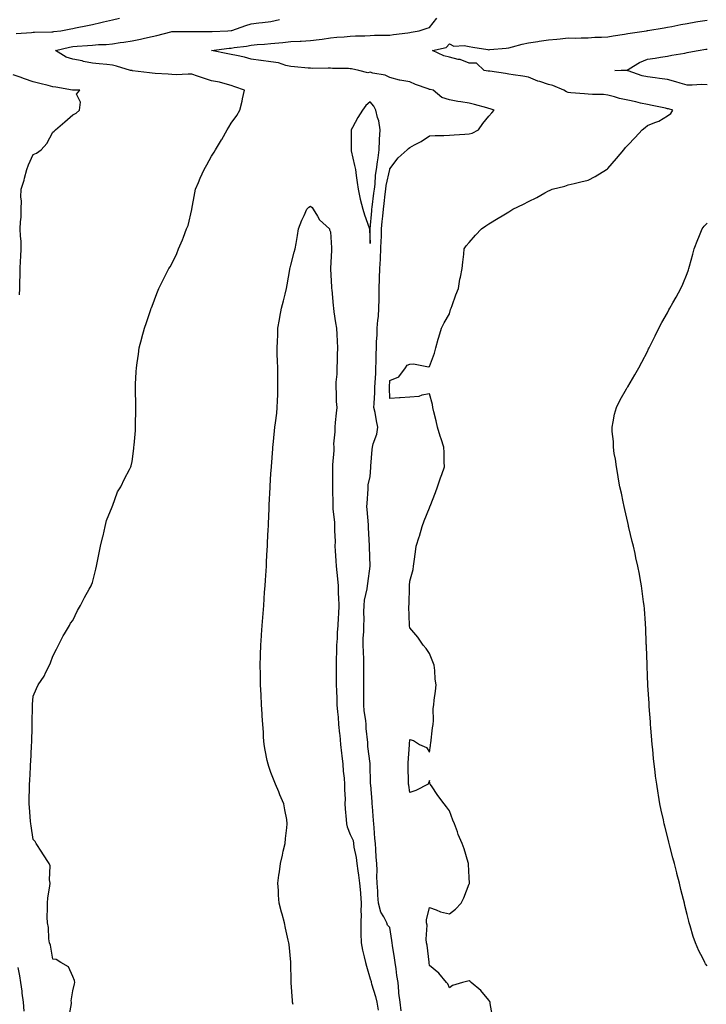
# Model space of a CAD drawing. Units: inches. Extents: x 1026563 to 1029203, y 7274138 to 7276778.
# Drawn here: x 1027901 to 1028248, y 7275841 to 7276337 of the extents above; entities that cross this region are included whole.
import ezdxf

# ---------------------------------------------------------------- set-up
doc = ezdxf.new("R2010")
doc.units = ezdxf.units.IN
doc.header["$MEASUREMENT"] = 0
doc.layers.add('Contour_10267274', color=7, linetype='Continuous', true_color=0x236419)

msp = doc.modelspace()

# ---------------------------------------------------------------- linework, layer by layer
at = {"layer": 'Contour_10267274'}
for points in [[(1027899.48, 7276330.48, 3131), (1027907.19, 7276331.07, 3131), (1027908.05, 7276331.15, 3131), (1027908.79, 7276331.17, 3131), (1027917.48, 7276331.36, 3131), (1027918.05, 7276331.38, 3131), (1027918.5, 7276331.47, 3131), (1027922.09, 7276331.92, 3131), (1027927.11, 7276332.87, 3131), (1027928.05, 7276333.04, 3131), (1027929.48, 7276333.34, 3131), (1027935.47, 7276334.49, 3131), (1027938.05, 7276335.05, 3131), (1027942.17, 7276336.03, 3131), (1027943.6, 7276336.38, 3131), (1027948.05, 7276337.44, 3131), (1027951.68, 7276338.29, 3131)], [(1027926.08, 7275833.9, 3130), (1027927.37, 7275841.25, 3130), (1027927.37, 7275841.92, 3130), (1027927.31, 7275842.65, 3130), (1027928.05, 7275847.58, 3130), (1027928.87, 7275851.1, 3130), (1027929.1, 7275851.92, 3130), (1027928.99, 7275852.85, 3130), (1027928.05, 7275854.88, 3130), (1027925.92, 7275859.8, 3130), (1027922.09, 7275861.92, 3130), (1027919.63, 7275863.51, 3130), (1027918.05, 7275863.59, 3130), (1027916.84, 7275870.7, 3130), (1027916.39, 7275871.92, 3130), (1027916.04, 7275873.92, 3130), (1027915.78, 7275879.65, 3130), (1027915.26, 7275881.92, 3130), (1027915.2, 7275884.77, 3130), (1027915.32, 7275889.19, 3130), (1027915.26, 7275891.92, 3130), (1027915.47, 7275894.5, 3130), (1027916.55, 7275900.42, 3130), (1027916.7, 7275901.92, 3130), (1027916.33, 7275903.64, 3130), (1027916.74, 7275910.61, 3130), (1027916.16, 7275911.92, 3130), (1027912.91, 7275916.78, 3130), (1027912.42, 7275917.55, 3130), (1027909.61, 7275921.92, 3130), (1027909.09, 7275922.96, 3130), (1027908.05, 7275924, 3130), (1027907.07, 7275930.94, 3130), (1027906.92, 7275931.92, 3130), (1027906.8, 7275933.17, 3130), (1027906.29, 7275940.15, 3130), (1027906.12, 7275941.92, 3130), (1027906.08, 7275943.9, 3130), (1027906.25, 7275950.12, 3130), (1027906.21, 7275951.92, 3130), (1027906.33, 7275953.65, 3130), (1027906.66, 7275960.53, 3130), (1027906.76, 7275961.92, 3130), (1027906.84, 7275963.14, 3130), (1027907.25, 7275971.12, 3130), (1027907.29, 7275971.92, 3130), (1027907.33, 7275972.64, 3130), (1027907.6, 7275981.47, 3130), (1027907.62, 7275981.92, 3130), (1027907.62, 7275982.36, 3130), (1027907.82, 7275991.68, 3130), (1027907.82, 7275991.92, 3130), (1027907.82, 7275992.15, 3130), (1027908.05, 7275996.27, 3130), (1027909.83, 7276000.14, 3130), (1027910.61, 7276001.92, 3130), (1027913.58, 7276006.38, 3130), (1027914.48, 7276008.35, 3130), (1027916.35, 7276011.92, 3130), (1027916.82, 7276013.16, 3130), (1027918.05, 7276016.42, 3130), (1027919.92, 7276020.05, 3130), (1027920.88, 7276021.92, 3130), (1027923.23, 7276026.74, 3130), (1027923.81, 7276027.68, 3130), (1027926.33, 7276031.92, 3130), (1027926.94, 7276033.04, 3130), (1027928.05, 7276034.51, 3130), (1027930.53, 7276039.44, 3130), (1027931.98, 7276041.92, 3130), (1027933.97, 7276046, 3130), (1027936.39, 7276050.25, 3130), (1027937.29, 7276051.92, 3130), (1027937.52, 7276052.44, 3130), (1027938.05, 7276053.67, 3130), (1027939.71, 7276060.25, 3130), (1027940.04, 7276061.92, 3130), (1027940.51, 7276064.38, 3130), (1027941.41, 7276068.56, 3130), (1027942.01, 7276071.92, 3130), (1027943.23, 7276076.73, 3130), (1027943.34, 7276077.2, 3130), (1027944.46, 7276081.92, 3130), (1027945.16, 7276084.81, 3130), (1027947.95, 7276091.82, 3130), (1027947.97, 7276091.92, 3130), (1027947.99, 7276091.99, 3130), (1027948.05, 7276092.17, 3130), (1027950.71, 7276099.26, 3130), (1027952.37, 7276101.92, 3130), (1027954.09, 7276105.88, 3130), (1027956.76, 7276110.63, 3130), (1027957.42, 7276111.92, 3130), (1027957.56, 7276112.41, 3130), (1027958.05, 7276114.64, 3130), (1027958.85, 7276121.12, 3130), (1027958.95, 7276121.92, 3130), (1027959.01, 7276122.88, 3130), (1027959.65, 7276130.31, 3130), (1027959.77, 7276131.92, 3130), (1027959.77, 7276133.64, 3130), (1027959.83, 7276140.13, 3130), (1027959.85, 7276141.92, 3130), (1027959.83, 7276143.69, 3130), (1027959.71, 7276150.27, 3130), (1027959.67, 7276151.92, 3130), (1027959.75, 7276153.61, 3130), (1027960.04, 7276159.92, 3130), (1027960.14, 7276161.92, 3130), (1027960.51, 7276164.38, 3130), (1027961.21, 7276168.76, 3130), (1027961.64, 7276171.92, 3130), (1027962.95, 7276176.83, 3130), (1027962.99, 7276176.97, 3130), (1027964.28, 7276181.92, 3130), (1027965.26, 7276184.72, 3130), (1027967.42, 7276191.3, 3130), (1027967.64, 7276191.92, 3130), (1027967.76, 7276192.21, 3130), (1027968.05, 7276192.96, 3130), (1027970.51, 7276199.45, 3130), (1027971.45, 7276201.92, 3130), (1027973.67, 7276206.3, 3130), (1027975, 7276208.88, 3130), (1027976.57, 7276211.92, 3130), (1027977.13, 7276212.84, 3130), (1027978.05, 7276214.32, 3130), (1027980.49, 7276219.48, 3130), (1027981.49, 7276221.92, 3130), (1027983.5, 7276226.48, 3130), (1027983.93, 7276227.8, 3130), (1027985.49, 7276231.92, 3130), (1027986.23, 7276233.75, 3130), (1027988.05, 7276241.77, 3130), (1027988.07, 7276241.9, 3130), (1027988.07, 7276241.92, 3130), (1027988.09, 7276241.95, 3130), (1027989.73, 7276250.23, 3130), (1027990.04, 7276251.92, 3130), (1027991.51, 7276255.37, 3130), (1027992.39, 7276257.57, 3130), (1027994.32, 7276261.92, 3130), (1027995.65, 7276264.32, 3130), (1027998.05, 7276268.65, 3130), (1027999.32, 7276270.66, 3130), (1028000.1, 7276271.92, 3130), (1028003.11, 7276276.86, 3130), (1028003.25, 7276277.12, 3130), (1028005.98, 7276281.92, 3130), (1028006.78, 7276283.2, 3130), (1028008.05, 7276285.25, 3130), (1028010.76, 7276289.21, 3130), (1028012.41, 7276291.92, 3130), (1028013.58, 7276296.39, 3130), (1028013.73, 7276297.6, 3130), (1028014.65, 7276301.92, 3130), (1028009.81, 7276303.68, 3130), (1028008.05, 7276304.35, 3130), (1028004.91, 7276305.07, 3130), (1028002.03, 7276305.91, 3130), (1027998.05, 7276306.69, 3130), (1027994.03, 7276307.91, 3130), (1027991, 7276308.97, 3130), (1027988.05, 7276309.94, 3130), (1027986.21, 7276310.08, 3130), (1027980.28, 7276309.69, 3130), (1027978.05, 7276309.83, 3130), (1027976.14, 7276310.01, 3130), (1027969.61, 7276310.36, 3130), (1027968.05, 7276310.48, 3130), (1027966.74, 7276310.62, 3130), (1027958.21, 7276311.77, 3130), (1027958.05, 7276311.78, 3130), (1027957.93, 7276311.8, 3130), (1027957.19, 7276311.92, 3130), (1027950.12, 7276313.99, 3130), (1027948.05, 7276314.56, 3130), (1027945.18, 7276314.8, 3130), (1027941.39, 7276315.26, 3130), (1027938.05, 7276315.52, 3130), (1027933.52, 7276316.46, 3130), (1027932.78, 7276316.65, 3130), (1027928.05, 7276317.52, 3130), (1027924.77, 7276318.65, 3130), (1027919.36, 7276321.92, 3130), (1027926.33, 7276323.64, 3130), (1027928.05, 7276323.94, 3130), (1027930.28, 7276324.14, 3130), (1027935.53, 7276324.45, 3130), (1027938.05, 7276324.68, 3130), (1027941.08, 7276324.95, 3130), (1027944.94, 7276325.02, 3130), (1027948.05, 7276325.33, 3130), (1027952.05, 7276325.92, 3130), (1027953.83, 7276326.14, 3130), (1027958.05, 7276326.79, 3130), (1027962.29, 7276327.67, 3130), (1027964.3, 7276328.18, 3130), (1027968.05, 7276329.01, 3130), (1027970.47, 7276329.5, 3130), (1027977.46, 7276331.33, 3130), (1027978.05, 7276331.46, 3130), (1027978.46, 7276331.51, 3130), (1027987.62, 7276331.49, 3130), (1027988.05, 7276331.52, 3130), (1027988.42, 7276331.55, 3130), (1027997.62, 7276331.48, 3130), (1027998.05, 7276331.51, 3130), (1027998.42, 7276331.55, 3130), (1028006.29, 7276331.92, 3130), (1028007.93, 7276332.05, 3130), (1028008.05, 7276332.06, 3130), (1028008.25, 7276332.11, 3130), (1028015.34, 7276334.63, 3130), (1028018.05, 7276335.31, 3130), (1028021.94, 7276335.82, 3130), (1028023.87, 7276336.09, 3130), (1028028.05, 7276336.62, 3130), (1028032.37, 7276337.6, 3130)], [(1028093.69, 7275837.57, 3129), (1028093.17, 7275841.92, 3129), (1028092.56, 7275846.43, 3129), (1028092.6, 7275847.37, 3129), (1028092.17, 7275851.92, 3129), (1028091.53, 7275855.39, 3129), (1028091.23, 7275858.74, 3129), (1028090.73, 7275861.92, 3129), (1028090.39, 7275864.25, 3129), (1028089.44, 7275870.53, 3129), (1028089.24, 7275871.92, 3129), (1028089.09, 7275872.95, 3129), (1028088.05, 7275879.56, 3129), (1028086.92, 7275880.79, 3129), (1028086.55, 7275881.92, 3129), (1028085.04, 7275884.94, 3129), (1028083.44, 7275887.31, 3129), (1028082.29, 7275891.92, 3129), (1028081.94, 7275895.82, 3129), (1028082.01, 7275897.96, 3129), (1028081.72, 7275901.92, 3129), (1028081.47, 7275905.34, 3129), (1028081.64, 7275908.33, 3129), (1028081.43, 7275911.92, 3129), (1028081.12, 7275914.98, 3129), (1028081.02, 7275918.94, 3129), (1028080.76, 7275921.92, 3129), (1028080.53, 7275924.4, 3129), (1028080.12, 7275929.86, 3129), (1028079.92, 7275931.92, 3129), (1028079.77, 7275933.63, 3129), (1028079.28, 7275940.69, 3129), (1028079.16, 7275941.92, 3129), (1028079.1, 7275942.96, 3129), (1028078.36, 7275951.61, 3129), (1028078.34, 7275951.92, 3129), (1028078.34, 7275952.2, 3129), (1028078.07, 7275961.91, 3129), (1028078.05, 7275961.93, 3129), (1028078.05, 7275962.27, 3129), (1028076.96, 7275970.83, 3129), (1028077.01, 7275971.92, 3129), (1028077, 7275972.96, 3129), (1028076.08, 7275979.95, 3129), (1028076.04, 7275981.92, 3129), (1028075.92, 7275984.04, 3129), (1028075.04, 7275988.91, 3129), (1028074.92, 7275991.92, 3129), (1028074.92, 7275995.05, 3129), (1028074.89, 7275998.77, 3129), (1028074.91, 7276001.92, 3129), (1028074.91, 7276005.05, 3129), (1028074.98, 7276008.85, 3129), (1028074.98, 7276011.92, 3129), (1028074.96, 7276015.01, 3129), (1028074.69, 7276018.56, 3129), (1028074.65, 7276021.92, 3129), (1028074.63, 7276025.34, 3129), (1028074.98, 7276028.85, 3129), (1028074.94, 7276031.92, 3129), (1028075.04, 7276034.92, 3129), (1028074.91, 7276038.77, 3129), (1028075, 7276041.92, 3129), (1028075.28, 7276044.7, 3129), (1028076.55, 7276050.42, 3129), (1028076.74, 7276051.92, 3129), (1028076.88, 7276053.08, 3129), (1028078.05, 7276061.92, 3129), (1028077.78, 7276071.65, 3129), (1028077.8, 7276071.92, 3129), (1028077.76, 7276072.2, 3129), (1028077.35, 7276081.21, 3129), (1028077.27, 7276081.92, 3129), (1028077.21, 7276082.76, 3129), (1028076.57, 7276090.45, 3129), (1028076.47, 7276091.92, 3129), (1028076.53, 7276093.44, 3129), (1028077.03, 7276100.9, 3129), (1028077.07, 7276101.92, 3129), (1028077.15, 7276102.82, 3129), (1028078.05, 7276107.11, 3129), (1028078.38, 7276111.59, 3129), (1028078.4, 7276111.92, 3129), (1028078.42, 7276112.29, 3129), (1028079.2, 7276120.77, 3129), (1028079.26, 7276121.92, 3129), (1028079.63, 7276123.5, 3129), (1028081.49, 7276128.48, 3129), (1028082.03, 7276131.92, 3129), (1028081.27, 7276135.15, 3129), (1028080.55, 7276139.43, 3129), (1028080.02, 7276141.92, 3129), (1028080.06, 7276143.93, 3129), (1028080.47, 7276149.51, 3129), (1028080.51, 7276151.92, 3129), (1028080.65, 7276154.51, 3129), (1028080.9, 7276159.07, 3129), (1028081.04, 7276161.92, 3129), (1028081.08, 7276164.96, 3129), (1028081.19, 7276168.79, 3129), (1028081.23, 7276171.92, 3129), (1028081.33, 7276175.21, 3129), (1028081.57, 7276178.39, 3129), (1028081.68, 7276181.92, 3129), (1028082, 7276185.88, 3129), (1028082.27, 7276187.71, 3129), (1028082.56, 7276191.92, 3129), (1028082.62, 7276196.48, 3129), (1028082.62, 7276197.35, 3129), (1028082.68, 7276201.92, 3129), (1028082.82, 7276206.7, 3129), (1028082.84, 7276207.13, 3129), (1028082.97, 7276211.92, 3129), (1028083.25, 7276216.71, 3129), (1028083.26, 7276217.13, 3129), (1028083.52, 7276221.92, 3129), (1028083.67, 7276226.3, 3129), (1028083.75, 7276227.61, 3129), (1028083.89, 7276231.92, 3129), (1028084.22, 7276235.75, 3129), (1028084.46, 7276238.33, 3129), (1028084.77, 7276241.92, 3129), (1028085.12, 7276244.84, 3129), (1028085.65, 7276249.52, 3129), (1028085.94, 7276251.92, 3129), (1028086.19, 7276253.79, 3129), (1028087.99, 7276261.86, 3129), (1028088.01, 7276261.92, 3129), (1028088.01, 7276261.96, 3129), (1028088.05, 7276262.26, 3129), (1028092.19, 7276267.78, 3129), (1028096.78, 7276271.92, 3129), (1028097.39, 7276272.58, 3129), (1028098.05, 7276272.97, 3129), (1028100.43, 7276274.3, 3129), (1028103.89, 7276276.09, 3129), (1028108.05, 7276278.87, 3129), (1028110.84, 7276279.14, 3129), (1028115.2, 7276279.07, 3129), (1028118.05, 7276279.29, 3129), (1028120.49, 7276279.47, 3129), (1028125.94, 7276279.81, 3129), (1028128.05, 7276279.97, 3129), (1028129.65, 7276280.31, 3129), (1028132.78, 7276281.92, 3129), (1028134.92, 7276285.05, 3129), (1028138.05, 7276288.85, 3129), (1028139.48, 7276290.49, 3129), (1028140.75, 7276291.92, 3129), (1028138.66, 7276292.54, 3129), (1028138.05, 7276292.71, 3129), (1028137, 7276292.97, 3129), (1028130.82, 7276294.69, 3129), (1028128.05, 7276295.34, 3129), (1028123.93, 7276296.04, 3129), (1028122.31, 7276296.18, 3129), (1028118.05, 7276297.07, 3129), (1028114.32, 7276298.19, 3129), (1028109.87, 7276301.92, 3129), (1028108.4, 7276302.28, 3129), (1028108.05, 7276302.32, 3129), (1028107.39, 7276302.57, 3129), (1028100.98, 7276304.85, 3129), (1028098.05, 7276306.18, 3129), (1028093.07, 7276306.94, 3129), (1028092.99, 7276306.98, 3129), (1028088.05, 7276308.26, 3129), (1028085.71, 7276309.58, 3129), (1028079.5, 7276310.48, 3129), (1028078.05, 7276310.95, 3129), (1028076.88, 7276310.75, 3129), (1028072.39, 7276311.92, 3129), (1028068.77, 7276312.65, 3129), (1028068.05, 7276312.77, 3129), (1028067.11, 7276312.85, 3129), (1028059.05, 7276312.91, 3129), (1028058.05, 7276313.01, 3129), (1028056.86, 7276313.11, 3129), (1028049.03, 7276312.89, 3129), (1028048.05, 7276312.99, 3129), (1028046.88, 7276313.08, 3129), (1028039.91, 7276313.77, 3129), (1028038.05, 7276313.91, 3129), (1028035.53, 7276314.44, 3129), (1028031.78, 7276315.65, 3129), (1028028.05, 7276316.24, 3129), (1028023.09, 7276316.97, 3129), (1028022.99, 7276316.97, 3129), (1028018.05, 7276317.64, 3129), (1028014.69, 7276318.57, 3129), (1028010.59, 7276319.38, 3129), (1028008.05, 7276320, 3129), (1028006.37, 7276320.25, 3129), (1027998.05, 7276321.91, 3129), (1027998.01, 7276321.92, 3129), (1027998.05, 7276321.93, 3129), (1028006.92, 7276323.04, 3129), (1028008.05, 7276323.14, 3129), (1028009.53, 7276323.4, 3129), (1028015.78, 7276324.19, 3129), (1028018.05, 7276324.64, 3129), (1028021.04, 7276324.91, 3129), (1028024.83, 7276325.14, 3129), (1028028.05, 7276325.45, 3129), (1028032.03, 7276325.89, 3129), (1028034.03, 7276325.94, 3129), (1028038.05, 7276326.5, 3129), (1028042.84, 7276326.71, 3129), (1028043.25, 7276326.71, 3129), (1028048.05, 7276326.93, 3129), (1028052.44, 7276327.53, 3129), (1028053.85, 7276327.72, 3129), (1028058.05, 7276328.29, 3129), (1028061.35, 7276328.63, 3129), (1028064.98, 7276328.85, 3129), (1028068.05, 7276329.15, 3129), (1028070.67, 7276329.29, 3129), (1028075.45, 7276329.32, 3129), (1028078.05, 7276329.45, 3129), (1028080.35, 7276329.61, 3129), (1028085.75, 7276329.62, 3129), (1028088.05, 7276329.75, 3129), (1028089.94, 7276330.04, 3129), (1028097.03, 7276330.9, 3129), (1028098.05, 7276331.05, 3129), (1028098.85, 7276331.13, 3129), (1028102.87, 7276331.92, 3129), (1028106.82, 7276333.15, 3129), (1028108.05, 7276333.53, 3129), (1028111.66, 7276338.32, 3129)], [(1028140, 7275833.88, 3128), (1028138.66, 7275841.31, 3128), (1028138.6, 7275841.92, 3128), (1028138.44, 7275842.31, 3128), (1028138.05, 7275842.95, 3128), (1028133.89, 7275847.76, 3128), (1028129.07, 7275851.92, 3128), (1028128.48, 7275852.35, 3128), (1028128.05, 7275852.62, 3128), (1028127.39, 7275852.59, 3128), (1028124.65, 7275851.92, 3128), (1028119.57, 7275850.4, 3128), (1028118.05, 7275849.08, 3128), (1028117.23, 7275851.09, 3128), (1028116.64, 7275851.92, 3128), (1028112.7, 7275856.57, 3128), (1028108.05, 7275860.45, 3128), (1028107.89, 7275861.75, 3128), (1028107.84, 7275861.92, 3128), (1028107.8, 7275862.17, 3128), (1028106.8, 7275870.67, 3128), (1028106.53, 7275871.92, 3128), (1028106.31, 7275873.66, 3128), (1028106.82, 7275880.69, 3128), (1028106.57, 7275881.92, 3128), (1028106.53, 7275883.44, 3128), (1028108.05, 7275889.75, 3128), (1028111.41, 7275888.56, 3128), (1028113.62, 7275887.49, 3128), (1028118.05, 7275886.46, 3128), (1028121.19, 7275888.79, 3128), (1028123.95, 7275891.92, 3128), (1028125.41, 7275894.55, 3128), (1028128.05, 7275901.55, 3128), (1028128.15, 7275901.83, 3128), (1028128.17, 7275901.92, 3128), (1028128.17, 7275902.03, 3128), (1028128.05, 7275904.78, 3128), (1028127.74, 7275911.61, 3128), (1028127.7, 7275911.92, 3128), (1028127.54, 7275912.43, 3128), (1028125.47, 7275919.34, 3128), (1028124.51, 7275921.92, 3128), (1028122.58, 7275926.44, 3128), (1028122.11, 7275927.86, 3128), (1028120.63, 7275931.92, 3128), (1028119.85, 7275933.71, 3128), (1028118.05, 7275938.37, 3128), (1028116.57, 7275940.44, 3128), (1028115.43, 7275941.92, 3128), (1028112.31, 7275946.18, 3128), (1028109.01, 7275950.96, 3128), (1028108.34, 7275951.92, 3128), (1028108.26, 7275952.14, 3128), (1028108.05, 7275953.78, 3128), (1028107.54, 7275952.42, 3128), (1028107.35, 7275951.92, 3128), (1028101.23, 7275948.73, 3128), (1028098.05, 7275947.76, 3128), (1028097.54, 7275951.42, 3128), (1028097.48, 7275951.92, 3128), (1028097.46, 7275952.51, 3128), (1028097.27, 7275961.13, 3128), (1028097.23, 7275961.92, 3128), (1028097.27, 7275962.7, 3128), (1028097.91, 7275971.78, 3128), (1028097.91, 7275971.92, 3128), (1028097.91, 7275972.06, 3128), (1028098.05, 7275974.38, 3128), (1028100, 7275973.86, 3128), (1028103.05, 7275971.92, 3128), (1028106.47, 7275970.33, 3128), (1028108.05, 7275968.03, 3128), (1028108.56, 7275971.41, 3128), (1028108.62, 7275971.92, 3128), (1028108.71, 7275972.59, 3128), (1028109.63, 7275980.33, 3128), (1028109.94, 7275981.92, 3128), (1028110.12, 7275984, 3128), (1028109.94, 7275990.03, 3128), (1028110.2, 7275991.92, 3128), (1028110.41, 7275994.29, 3128), (1028111.12, 7275998.86, 3128), (1028111.35, 7276001.92, 3128), (1028110.92, 7276004.78, 3128), (1028110.75, 7276009.22, 3128), (1028110.41, 7276011.92, 3128), (1028109.73, 7276013.61, 3128), (1028108.05, 7276017.77, 3128), (1028106.39, 7276020.25, 3128), (1028104.91, 7276021.92, 3128), (1028102.09, 7276025.96, 3128), (1028098.05, 7276030.68, 3128), (1028097.91, 7276031.78, 3128), (1028097.89, 7276031.92, 3128), (1028097.89, 7276032.07, 3128), (1028097.66, 7276041.52, 3128), (1028097.68, 7276041.92, 3128), (1028097.7, 7276042.27, 3128), (1028097.91, 7276051.79, 3128), (1028097.93, 7276051.92, 3128), (1028097.93, 7276052.04, 3128), (1028098.05, 7276054.22, 3128), (1028099.77, 7276060.21, 3128), (1028100, 7276061.92, 3128), (1028100.35, 7276064.21, 3128), (1028100.98, 7276069, 3128), (1028101.39, 7276071.92, 3128), (1028102.84, 7276076.71, 3128), (1028102.93, 7276077.03, 3128), (1028104.26, 7276081.92, 3128), (1028105.34, 7276084.64, 3128), (1028108.05, 7276091.33, 3128), (1028108.19, 7276091.79, 3128), (1028108.21, 7276091.92, 3128), (1028108.32, 7276092.18, 3128), (1028111.02, 7276098.95, 3128), (1028112.09, 7276101.92, 3128), (1028113.62, 7276106.36, 3128), (1028114.24, 7276108.11, 3128), (1028115.57, 7276111.92, 3128), (1028115.51, 7276114.45, 3128), (1028115.37, 7276119.23, 3128), (1028115.3, 7276121.92, 3128), (1028113.95, 7276126.02, 3128), (1028113.48, 7276127.35, 3128), (1028112.11, 7276131.92, 3128), (1028111.33, 7276135.2, 3128), (1028110.28, 7276139.69, 3128), (1028109.73, 7276141.92, 3128), (1028109.51, 7276143.38, 3128), (1028108.05, 7276148.75, 3128), (1028104.2, 7276148.06, 3128), (1028102.62, 7276147.35, 3128), (1028098.05, 7276147.04, 3128), (1028093.17, 7276146.81, 3128), (1028092.91, 7276146.79, 3128), (1028088.05, 7276146.49, 3128), (1028087.89, 7276151.75, 3128), (1028087.89, 7276151.92, 3128), (1028087.89, 7276152.08, 3128), (1028088.05, 7276155.49, 3128), (1028092.64, 7276157.32, 3128), (1028095.98, 7276161.92, 3128), (1028096.76, 7276163.22, 3128), (1028098.05, 7276163.65, 3128), (1028099.96, 7276163.82, 3128), (1028107.58, 7276162.39, 3128), (1028108.05, 7276162.48, 3128), (1028110.61, 7276169.35, 3128), (1028111.19, 7276171.92, 3128), (1028112.44, 7276176.32, 3128), (1028112.68, 7276177.29, 3128), (1028114.12, 7276181.92, 3128), (1028115.45, 7276184.52, 3128), (1028118.05, 7276189.04, 3128), (1028118.66, 7276191.31, 3128), (1028118.93, 7276191.92, 3128), (1028119.48, 7276193.34, 3128), (1028121.31, 7276198.67, 3128), (1028122.72, 7276201.92, 3128), (1028123.34, 7276206.63, 3128), (1028123.69, 7276207.56, 3128), (1028124.57, 7276211.92, 3128), (1028124.85, 7276215.13, 3128), (1028125.32, 7276219.19, 3128), (1028125.57, 7276221.92, 3128), (1028126.57, 7276223.39, 3128), (1028128.05, 7276225.17, 3128), (1028131.19, 7276228.78, 3128), (1028134.26, 7276231.92, 3128), (1028136.51, 7276233.46, 3128), (1028138.05, 7276234.48, 3128), (1028142.68, 7276237.29, 3128), (1028144.67, 7276238.54, 3128), (1028148.05, 7276240.65, 3128), (1028150.08, 7276241.92, 3128), (1028155.55, 7276244.41, 3128), (1028158.05, 7276245.76, 3128), (1028162.17, 7276247.81, 3128), (1028166.29, 7276250.16, 3128), (1028168.05, 7276251.13, 3128), (1028168.6, 7276251.36, 3128), (1028170, 7276251.92, 3128), (1028176.37, 7276253.59, 3128), (1028178.05, 7276254.13, 3128), (1028180.96, 7276254.83, 3128), (1028184.32, 7276255.65, 3128), (1028188.05, 7276256.57, 3128), (1028191.6, 7276258.37, 3128), (1028197.33, 7276261.92, 3128), (1028197.78, 7276262.2, 3128), (1028198.05, 7276262.42, 3128), (1028202.46, 7276267.52, 3128), (1028206.02, 7276271.92, 3128), (1028206.96, 7276273.02, 3128), (1028208.05, 7276274.21, 3128), (1028211.82, 7276278.14, 3128), (1028215.39, 7276281.92, 3128), (1028216.82, 7276283.16, 3128), (1028218.05, 7276284.04, 3128), (1028221.78, 7276285.65, 3128), (1028223.67, 7276286.29, 3128), (1028228.05, 7276288.97, 3128), (1028229.87, 7276290.09, 3128), (1028230.86, 7276291.92, 3128), (1028228.56, 7276292.44, 3128), (1028228.05, 7276292.6, 3128), (1028227.17, 7276292.8, 3128), (1028220.3, 7276294.16, 3128), (1028218.05, 7276294.68, 3128), (1028214.53, 7276295.44, 3128), (1028212.09, 7276295.97, 3128), (1028208.05, 7276296.81, 3128), (1028203.93, 7276297.8, 3128), (1028201.43, 7276298.55, 3128), (1028198.05, 7276299.43, 3128), (1028195.8, 7276299.67, 3128), (1028190.28, 7276299.69, 3128), (1028188.05, 7276299.9, 3128), (1028186.21, 7276300.09, 3128), (1028179.42, 7276300.54, 3128), (1028178.05, 7276300.68, 3128), (1028177.15, 7276301.03, 3128), (1028175.75, 7276301.92, 3128), (1028170.35, 7276304.22, 3128), (1028168.05, 7276304.84, 3128), (1028163.71, 7276306.27, 3128), (1028162.64, 7276306.51, 3128), (1028158.05, 7276308.52, 3128), (1028155.1, 7276308.97, 3128), (1028150.24, 7276309.73, 3128), (1028148.05, 7276310.07, 3128), (1028146.43, 7276310.31, 3128), (1028138.48, 7276311.49, 3128), (1028138.05, 7276311.55, 3128), (1028137.72, 7276311.59, 3128), (1028135.57, 7276311.92, 3128), (1028131.72, 7276315.58, 3128), (1028128.05, 7276315.52, 3128), (1028123.5, 7276317.37, 3128), (1028122.5, 7276317.48, 3128), (1028118.05, 7276318.65, 3128), (1028115.3, 7276319.18, 3128), (1028109.51, 7276321.92, 3128), (1028116.53, 7276323.44, 3128), (1028118.05, 7276325.23, 3128), (1028120.32, 7276324.2, 3128), (1028125.49, 7276324.48, 3128), (1028128.05, 7276323.92, 3128), (1028129.83, 7276323.7, 3128), (1028137.54, 7276322.42, 3128), (1028138.05, 7276322.35, 3128), (1028138.52, 7276322.4, 3128), (1028146.8, 7276323.17, 3128), (1028148.05, 7276323.29, 3128), (1028149.85, 7276323.72, 3128), (1028154.79, 7276325.18, 3128), (1028158.05, 7276325.86, 3128), (1028162.62, 7276326.49, 3128), (1028163.38, 7276326.6, 3128), (1028168.05, 7276327.24, 3128), (1028172.29, 7276327.68, 3128), (1028173.97, 7276327.85, 3128), (1028178.05, 7276328.26, 3128), (1028181.74, 7276328.24, 3128), (1028184.53, 7276328.41, 3128), (1028188.05, 7276328.38, 3128), (1028191.39, 7276328.59, 3128), (1028194.83, 7276328.7, 3128), (1028198.05, 7276328.89, 3128), (1028200.63, 7276329.35, 3128), (1028206.39, 7276330.26, 3128), (1028208.05, 7276330.54, 3128), (1028209.22, 7276330.75, 3128), (1028217.44, 7276331.92, 3128), (1028217.97, 7276332, 3128), (1028218.05, 7276332.02, 3128), (1028218.17, 7276332.04, 3128), (1028226.51, 7276333.45, 3128), (1028228.05, 7276333.72, 3128), (1028230.26, 7276334.13, 3128), (1028234.91, 7276335.06, 3128), (1028238.05, 7276335.62, 3128), (1028242.48, 7276336.35, 3128), (1028243.46, 7276336.51, 3128), (1028248.05, 7276337.26, 3128)], [(1028248.05, 7276304.63, 3127), (1028245.24, 7276304.74, 3127), (1028240.51, 7276304.38, 3127), (1028238.05, 7276304.5, 3127), (1028234.46, 7276305.51, 3127), (1028232.31, 7276306.17, 3127), (1028228.05, 7276307.29, 3127), (1028224.01, 7276307.88, 3127), (1028221.86, 7276308.11, 3127), (1028218.05, 7276308.63, 3127), (1028215.35, 7276309.22, 3127), (1028208.3, 7276311.68, 3127), (1028208.05, 7276311.74, 3127), (1028207.89, 7276311.76, 3127), (1028201.51, 7276311.92, 3127), (1028207.78, 7276312.2, 3127), (1028208.05, 7276312.26, 3127), (1028208.79, 7276312.66, 3127), (1028214.07, 7276315.89, 3127), (1028218.05, 7276317.49, 3127), (1028221.86, 7276318.1, 3127), (1028224.63, 7276318.5, 3127), (1028228.05, 7276319.04, 3127), (1028230.34, 7276319.63, 3127), (1028236.8, 7276320.66, 3127), (1028238.05, 7276320.94, 3127), (1028238.87, 7276321.11, 3127), (1028243.6, 7276321.92, 3127), (1028247.42, 7276322.55, 3127), (1028248.05, 7276322.65, 3127)], [(1027901.21, 7276198.76, 3131), (1027901.33, 7276201.92, 3131), (1027901.41, 7276205.29, 3131), (1027901.53, 7276208.43, 3131), (1027901.6, 7276211.92, 3131), (1027901.76, 7276215.63, 3131), (1027901.94, 7276218.03, 3131), (1027902.07, 7276221.92, 3131), (1027901.96, 7276225.83, 3131), (1027901.7, 7276228.26, 3131), (1027901.59, 7276231.92, 3131), (1027901.64, 7276235.51, 3131), (1027902.07, 7276237.9, 3131), (1027902.11, 7276241.92, 3131), (1027902.21, 7276246.08, 3131), (1027901.94, 7276248.03, 3131), (1027902.05, 7276251.92, 3131), (1027903.5, 7276256.47, 3131), (1027903.77, 7276257.63, 3131), (1027904.94, 7276261.92, 3131), (1027905.65, 7276264.32, 3131), (1027908.05, 7276269.53, 3131), (1027909.83, 7276270.15, 3131), (1027912.09, 7276271.92, 3131), (1027914.92, 7276275.04, 3131), (1027918.05, 7276280.82, 3131), (1027918.73, 7276281.24, 3131), (1027919.32, 7276281.92, 3131), (1027924.07, 7276285.9, 3131), (1027928.05, 7276289.42, 3131), (1027929.71, 7276290.25, 3131), (1027931.43, 7276291.92, 3131), (1027931.98, 7276295.84, 3131), (1027930.02, 7276299.94, 3131), (1027931.6, 7276301.92, 3131), (1027928.11, 7276301.99, 3131), (1027928.05, 7276301.99, 3131), (1027927.97, 7276302.01, 3131), (1027919.59, 7276303.45, 3131), (1027918.05, 7276303.69, 3131), (1027915.71, 7276304.27, 3131), (1027911.41, 7276305.27, 3131), (1027908.05, 7276306.13, 3131), (1027903.79, 7276307.66, 3131), (1027901.49, 7276308.49, 3131), (1027898.05, 7276309.72, 3131)], [(1028039.24, 7275840.73, 3129), (1028038.95, 7275841.92, 3129), (1028038.93, 7275842.8, 3129), (1028038.26, 7275851.71, 3129), (1028038.26, 7275852.13, 3129), (1028038.07, 7275861.9, 3129), (1028038.07, 7275861.94, 3129), (1028038.05, 7275862.14, 3129), (1028037.19, 7275871.06, 3129), (1028037.07, 7275871.92, 3129), (1028036.76, 7275873.21, 3129), (1028035.45, 7275879.32, 3129), (1028034.81, 7275881.92, 3129), (1028033.69, 7275886.29, 3129), (1028033.42, 7275887.3, 3129), (1028032.19, 7275891.92, 3129), (1028031.94, 7275895.82, 3129), (1028031.8, 7275898.18, 3129), (1028031.57, 7275901.92, 3129), (1028032.07, 7275905.95, 3129), (1028032.31, 7275907.65, 3129), (1028032.8, 7275911.92, 3129), (1028033.83, 7275916.15, 3129), (1028034.26, 7275918.13, 3129), (1028035.14, 7275921.92, 3129), (1028035.43, 7275924.53, 3129), (1028036.06, 7275929.94, 3129), (1028036.29, 7275931.92, 3129), (1028035.98, 7275933.99, 3129), (1028035.08, 7275938.94, 3129), (1028034.63, 7275941.92, 3129), (1028032.56, 7275946.44, 3129), (1028031.98, 7275947.99, 3129), (1028030.35, 7275951.92, 3129), (1028029.61, 7275953.49, 3129), (1028028.05, 7275957.8, 3129), (1028026.94, 7275960.82, 3129), (1028026.57, 7275961.92, 3129), (1028026.19, 7275963.78, 3129), (1028025.2, 7275969.07, 3129), (1028024.59, 7275971.92, 3129), (1028024.32, 7275975.65, 3129), (1028024.22, 7275978.09, 3129), (1028023.91, 7275981.92, 3129), (1028023.64, 7275986.33, 3129), (1028023.56, 7275987.43, 3129), (1028023.32, 7275991.92, 3129), (1028023.05, 7275996.92, 3129), (1028022.84, 7276001.92, 3129), (1028022.7, 7276006.58, 3129), (1028022.74, 7276007.23, 3129), (1028022.6, 7276011.92, 3129), (1028022.76, 7276016.64, 3129), (1028022.8, 7276017.16, 3129), (1028022.93, 7276021.92, 3129), (1028023.28, 7276026.69, 3129), (1028023.32, 7276027.19, 3129), (1028023.66, 7276031.92, 3129), (1028023.95, 7276036.02, 3129), (1028024.09, 7276037.96, 3129), (1028024.38, 7276041.92, 3129), (1028024.61, 7276045.35, 3129), (1028024.87, 7276048.74, 3129), (1028025.08, 7276051.92, 3129), (1028025.26, 7276054.72, 3129), (1028025.57, 7276059.44, 3129), (1028025.73, 7276061.92, 3129), (1028025.84, 7276064.13, 3129), (1028026.19, 7276070.05, 3129), (1028026.29, 7276071.92, 3129), (1028026.35, 7276073.61, 3129), (1028026.68, 7276080.55, 3129), (1028026.74, 7276081.92, 3129), (1028026.8, 7276083.18, 3129), (1028027.15, 7276091.01, 3129), (1028027.19, 7276091.92, 3129), (1028027.23, 7276092.74, 3129), (1028027.68, 7276101.54, 3129), (1028027.7, 7276101.92, 3129), (1028027.72, 7276102.26, 3129), (1028028.05, 7276108.5, 3129), (1028028.25, 7276111.72, 3129), (1028028.25, 7276111.92, 3129), (1028028.26, 7276112.13, 3129), (1028028.95, 7276121.01, 3129), (1028029.01, 7276121.92, 3129), (1028029.1, 7276122.97, 3129), (1028029.89, 7276130.07, 3129), (1028030.08, 7276131.92, 3129), (1028030.32, 7276134.18, 3129), (1028030.96, 7276139.02, 3129), (1028031.21, 7276141.92, 3129), (1028031.33, 7276145.2, 3129), (1028031.47, 7276148.49, 3129), (1028031.6, 7276151.92, 3129), (1028031.57, 7276155.44, 3129), (1028031.57, 7276158.41, 3129), (1028031.51, 7276161.92, 3129), (1028031.41, 7276165.27, 3129), (1028031.27, 7276168.7, 3129), (1028031.16, 7276171.92, 3129), (1028031.31, 7276175.17, 3129), (1028031.47, 7276178.5, 3129), (1028031.6, 7276181.92, 3129), (1028032.37, 7276186.24, 3129), (1028032.58, 7276187.39, 3129), (1028033.36, 7276191.92, 3129), (1028034.3, 7276195.67, 3129), (1028035.16, 7276199.03, 3129), (1028035.88, 7276201.92, 3129), (1028036.25, 7276203.71, 3129), (1028037.56, 7276211.43, 3129), (1028037.66, 7276211.92, 3129), (1028037.72, 7276212.25, 3129), (1028038.05, 7276213.62, 3129), (1028039.71, 7276220.27, 3129), (1028040.3, 7276221.92, 3129), (1028040.76, 7276224.64, 3129), (1028041.43, 7276228.55, 3129), (1028042.01, 7276231.92, 3129), (1028043.62, 7276236.35, 3129), (1028044.77, 7276238.65, 3129), (1028046.23, 7276241.92, 3129), (1028047.09, 7276242.87, 3129), (1028048.05, 7276243.36, 3129), (1028048.87, 7276242.74, 3129), (1028049.38, 7276241.92, 3129), (1028051.59, 7276238.38, 3129), (1028052.6, 7276236.46, 3129), (1028057.52, 7276231.92, 3129), (1028057.66, 7276231.53, 3129), (1028058.05, 7276230.51, 3129), (1028058.6, 7276222.48, 3129), (1028058.67, 7276221.92, 3129), (1028058.67, 7276221.3, 3129), (1028058.15, 7276212.03, 3129), (1028058.15, 7276211.92, 3129), (1028058.17, 7276211.81, 3129), (1028058.62, 7276202.49, 3129), (1028058.64, 7276201.92, 3129), (1028058.69, 7276201.27, 3129), (1028059.44, 7276193.3, 3129), (1028059.55, 7276191.92, 3129), (1028059.85, 7276190.11, 3129), (1028060.65, 7276184.51, 3129), (1028061.1, 7276181.92, 3129), (1028061.25, 7276178.72, 3129), (1028061.47, 7276175.34, 3129), (1028061.64, 7276171.92, 3129), (1028061.47, 7276168.49, 3129), (1028061.51, 7276165.37, 3129), (1028061.35, 7276161.92, 3129), (1028061.29, 7276158.67, 3129), (1028060.8, 7276154.66, 3129), (1028060.75, 7276151.92, 3129), (1028060.92, 7276149.04, 3129), (1028061, 7276144.88, 3129), (1028061.21, 7276141.92, 3129), (1028060.88, 7276139.09, 3129), (1028060.51, 7276134.37, 3129), (1028060.24, 7276131.92, 3129), (1028060.32, 7276129.65, 3129), (1028059.69, 7276123.55, 3129), (1028059.77, 7276121.92, 3129), (1028059.73, 7276120.24, 3129), (1028059.05, 7276112.91, 3129), (1028059.03, 7276111.92, 3129), (1028059.03, 7276110.95, 3129), (1028059.09, 7276102.96, 3129), (1028059.1, 7276101.92, 3129), (1028059.1, 7276100.86, 3129), (1028059.28, 7276093.15, 3129), (1028059.3, 7276091.92, 3129), (1028059.34, 7276090.63, 3129), (1028060.1, 7276083.97, 3129), (1028060.16, 7276081.92, 3129), (1028060.08, 7276079.88, 3129), (1028060.37, 7276074.23, 3129), (1028060.3, 7276071.92, 3129), (1028060.47, 7276069.51, 3129), (1028060.75, 7276064.61, 3129), (1028060.94, 7276061.92, 3129), (1028061.25, 7276058.73, 3129), (1028061.59, 7276055.46, 3129), (1028061.92, 7276051.92, 3129), (1028062.03, 7276047.94, 3129), (1028062.15, 7276046.02, 3129), (1028062.27, 7276041.92, 3129), (1028062.17, 7276037.81, 3129), (1028061.88, 7276035.74, 3129), (1028061.76, 7276031.92, 3129), (1028061.53, 7276028.45, 3129), (1028061.43, 7276025.31, 3129), (1028061.19, 7276021.92, 3129), (1028061.19, 7276018.77, 3129), (1028060.96, 7276014.83, 3129), (1028060.96, 7276009.01, 3129), (1028060.98, 7276004.86, 3129), (1028060.98, 7276001.92, 3129), (1028061.06, 7275998.91, 3129), (1028061.21, 7275995.09, 3129), (1028061.29, 7275991.92, 3129), (1028061.62, 7275988.36, 3129), (1028061.88, 7275985.75, 3129), (1028062.21, 7275981.92, 3129), (1028062.64, 7275977.32, 3129), (1028062.74, 7275976.61, 3129), (1028063.15, 7275971.92, 3129), (1028063.67, 7275967.54, 3129), (1028063.85, 7275966.12, 3129), (1028064.34, 7275961.92, 3129), (1028064.48, 7275958.36, 3129), (1028064.98, 7275954.99, 3129), (1028065.12, 7275951.92, 3129), (1028065.08, 7275948.96, 3129), (1028065.45, 7275944.52, 3129), (1028065.41, 7275941.92, 3129), (1028065.53, 7275939.4, 3129), (1028065.98, 7275933.98, 3129), (1028066.1, 7275931.92, 3129), (1028066.53, 7275930.4, 3129), (1028068.05, 7275926.55, 3129), (1028069.55, 7275923.42, 3129), (1028069.63, 7275921.92, 3129), (1028069.83, 7275920.14, 3129), (1028071.08, 7275914.96, 3129), (1028071.33, 7275911.92, 3129), (1028071.84, 7275908.12, 3129), (1028072.19, 7275906.05, 3129), (1028072.7, 7275901.92, 3129), (1028073.17, 7275897.04, 3129), (1028073.19, 7275896.79, 3129), (1028073.6, 7275891.92, 3129), (1028073.48, 7275887.35, 3129), (1028073.5, 7275886.48, 3129), (1028073.38, 7275881.92, 3129), (1028073.46, 7275877.32, 3129), (1028073.44, 7275876.53, 3129), (1028073.52, 7275871.92, 3129), (1028074.2, 7275868.07, 3129), (1028075.1, 7275864.87, 3129), (1028075.75, 7275861.92, 3129), (1028076.21, 7275860.07, 3129), (1028078.05, 7275853.65, 3129), (1028078.54, 7275852.42, 3129), (1028078.56, 7275851.92, 3129), (1028078.73, 7275851.25, 3129), (1028080.88, 7275844.75, 3129), (1028081.41, 7275841.92, 3129), (1028082.17, 7275837.81, 3129)], [(1028248.05, 7275860.19, 3127), (1028247.35, 7275861.23, 3127), (1028246.96, 7275861.92, 3127), (1028245.9, 7275864.06, 3127), (1028243.95, 7275867.82, 3127), (1028242.19, 7275871.92, 3127), (1028241.12, 7275874.98, 3127), (1028239.59, 7275880.38, 3127), (1028239.1, 7275881.92, 3127), (1028238.85, 7275882.73, 3127), (1028238.05, 7275886.15, 3127), (1028236.88, 7275890.76, 3127), (1028236.66, 7275891.92, 3127), (1028236.23, 7275893.74, 3127), (1028234.85, 7275898.71, 3127), (1028234.14, 7275901.92, 3127), (1028232.87, 7275906.74, 3127), (1028232.76, 7275907.2, 3127), (1028231.6, 7275911.92, 3127), (1028230.82, 7275914.7, 3127), (1028229.32, 7275920.64, 3127), (1028228.99, 7275921.92, 3127), (1028228.79, 7275922.66, 3127), (1028228.05, 7275925.54, 3127), (1028226.76, 7275930.63, 3127), (1028226.47, 7275931.92, 3127), (1028226.04, 7275933.94, 3127), (1028224.96, 7275938.84, 3127), (1028224.32, 7275941.92, 3127), (1028223.58, 7275946.38, 3127), (1028223.42, 7275947.3, 3127), (1028222.66, 7275951.92, 3127), (1028222.11, 7275955.98, 3127), (1028221.86, 7275958.11, 3127), (1028221.35, 7275961.92, 3127), (1028221.04, 7275964.91, 3127), (1028220.65, 7275969.32, 3127), (1028220.37, 7275971.92, 3127), (1028220.18, 7275974.06, 3127), (1028219.71, 7275980.27, 3127), (1028219.57, 7275981.92, 3127), (1028219.48, 7275983.34, 3127), (1028218.93, 7275991.03, 3127), (1028218.87, 7275991.92, 3127), (1028218.83, 7275992.71, 3127), (1028218.26, 7276001.71, 3127), (1028218.25, 7276001.92, 3127), (1028218.25, 7276002.12, 3127), (1028218.05, 7276006.36, 3127), (1028217.8, 7276011.67, 3127), (1028217.78, 7276011.92, 3127), (1028217.78, 7276012.2, 3127), (1028217.46, 7276021.33, 3127), (1028217.44, 7276021.92, 3127), (1028217.41, 7276022.56, 3127), (1028217.13, 7276031, 3127), (1028217.07, 7276031.92, 3127), (1028217, 7276032.97, 3127), (1028216.45, 7276040.33, 3127), (1028216.33, 7276041.92, 3127), (1028216.06, 7276043.9, 3127), (1028215.37, 7276049.24, 3127), (1028215.02, 7276051.92, 3127), (1028214.32, 7276055.64, 3127), (1028213.93, 7276057.8, 3127), (1028213.17, 7276061.92, 3127), (1028212.21, 7276066.09, 3127), (1028211.74, 7276068.23, 3127), (1028210.9, 7276071.92, 3127), (1028210.35, 7276074.22, 3127), (1028208.67, 7276081.3, 3127), (1028208.52, 7276081.92, 3127), (1028208.44, 7276082.3, 3127), (1028208.05, 7276083.84, 3127), (1028206.55, 7276090.42, 3127), (1028206.21, 7276091.92, 3127), (1028205.73, 7276094.24, 3127), (1028204.83, 7276098.69, 3127), (1028204.1, 7276101.92, 3127), (1028203.28, 7276106.7, 3127), (1028203.23, 7276107.09, 3127), (1028202.31, 7276111.92, 3127), (1028201.9, 7276115.76, 3127), (1028201.27, 7276118.69, 3127), (1028200.84, 7276121.92, 3127), (1028200.82, 7276124.69, 3127), (1028200.18, 7276129.78, 3127), (1028200.16, 7276131.92, 3127), (1028200.78, 7276134.65, 3127), (1028201.39, 7276138.58, 3127), (1028202.41, 7276141.92, 3127), (1028204.3, 7276145.66, 3127), (1028207.37, 7276151.25, 3127), (1028207.74, 7276151.92, 3127), (1028207.87, 7276152.11, 3127), (1028208.05, 7276152.38, 3127), (1028211.64, 7276158.32, 3127), (1028213.6, 7276161.92, 3127), (1028215.22, 7276164.75, 3127), (1028218.05, 7276170.17, 3127), (1028218.58, 7276171.38, 3127), (1028218.79, 7276171.92, 3127), (1028219.51, 7276173.39, 3127), (1028221.88, 7276178.09, 3127), (1028223.71, 7276181.92, 3127), (1028225.3, 7276184.67, 3127), (1028228.05, 7276189.65, 3127), (1028228.83, 7276191.15, 3127), (1028229.22, 7276191.92, 3127), (1028230.8, 7276194.67, 3127), (1028232.44, 7276197.53, 3127), (1028234.85, 7276201.92, 3127), (1028235.88, 7276204.09, 3127), (1028238.05, 7276209.46, 3127), (1028238.69, 7276211.28, 3127), (1028238.91, 7276211.92, 3127), (1028239.24, 7276213.1, 3127), (1028240.82, 7276219.15, 3127), (1028241.6, 7276221.92, 3127), (1028243.38, 7276226.58, 3127), (1028243.87, 7276227.75, 3127), (1028245.55, 7276231.92, 3127), (1028246.68, 7276233.28, 3127), (1028248.05, 7276234.81, 3127)], [(1027903.54, 7275837.41, 3131), (1027903.21, 7275841.92, 3131), (1027902.52, 7275846.4, 3131), (1027902.48, 7275847.49, 3131), (1027901.94, 7275851.92, 3131), (1027901.29, 7275855.16, 3131), (1027900.59, 7275859.38, 3131)]]:
    msp.add_polyline3d(points, dxfattribs=at)
msp.add_polyline3d([(1028078.05, 7276224.63, 3130), (1028078.13, 7276231.84, 3130), (1028078.13, 7276232.01, 3130), (1028078.87, 7276241.09, 3130), (1028078.95, 7276241.92, 3130), (1028079.09, 7276242.95, 3130), (1028080, 7276249.97, 3130), (1028080.24, 7276251.92, 3130), (1028080.59, 7276254.45, 3130), (1028080.88, 7276259.09, 3130), (1028081.33, 7276261.92, 3130), (1028081.84, 7276265.72, 3130), (1028082.15, 7276267.83, 3130), (1028082.7, 7276271.92, 3130), (1028082.89, 7276276.76, 3130), (1028082.89, 7276277.09, 3130), (1028083.11, 7276281.92, 3130), (1028082.52, 7276286.39, 3130), (1028081.78, 7276288.19, 3130), (1028080.96, 7276291.92, 3130), (1028080.04, 7276293.92, 3130), (1028078.05, 7276295.98, 3130), (1028075.84, 7276294.12, 3130), (1028074.2, 7276291.92, 3130), (1028071.82, 7276288.16, 3130), (1028069.24, 7276283.11, 3130), (1028068.6, 7276281.92, 3130), (1028068.58, 7276281.38, 3130), (1028068.46, 7276272.34, 3130), (1028068.46, 7276271.92, 3130), (1028068.6, 7276271.38, 3130), (1028070.12, 7276263.99, 3130), (1028070.69, 7276261.92, 3130), (1028071.1, 7276258.86, 3130), (1028071.53, 7276255.41, 3130), (1028072.03, 7276251.92, 3130), (1028073.03, 7276246.94, 3130), (1028073.03, 7276246.9, 3130), (1028074.48, 7276241.92, 3130), (1028075.2, 7276239.08, 3130), (1028077.54, 7276232.43, 3130), (1028077.7, 7276231.92, 3130), (1028077.74, 7276231.62, 3130)], close=True, dxfattribs=at)

doc.saveas('drawing.dxf')
